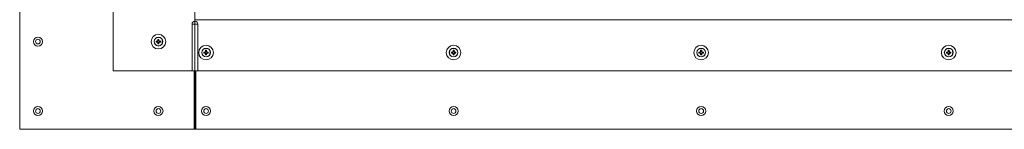
# Model space of a CAD drawing. Units: millimetres. Extents: x 100 to 7876, y 459 to 7931.
# Drawn here: x 2233 to 3582, y 1550 to 1700 of the extents above; entities that cross this region are included whole.
import ezdxf

# ---------------------------------------------------------------- set-up
doc = ezdxf.new("R2010")
doc.units = ezdxf.units.MM

msp = doc.modelspace()

# ---------------------------------------------------------------- linework, layer by layer
at = {"color": 7, "linetype": 'Continuous', "lineweight": 18}
for p, q in [((2233.46, 3279.59), (2233.46, 1549.59)), ((2361.46, 1629.59), (2361.46, 3199.59)), ((2473.46, 1697.59), (2473.46, 3131.59)), ((2473.46, 1699.59), (2473.46, 1697.59)), ((4537.86, 1699.59), (2473.46, 1699.59)), ((2469.46, 1629.59), (2469.46, 1693.59)), ((2469.46, 1693.59), (2473.46, 1693.59)), ((2473.46, 1697.59), (2473.46, 1693.59)), ((2473.46, 1549.59), (2473.46, 1693.59)), ((2473.46, 1693.59), (2477.46, 1693.59)), ((2477.46, 1629.59), (2477.46, 1693.59)), ((2422.75, 1672.68), (2422.75, 1670.93)), ((2424.17, 1670.93), (2424.17, 1672.68)), ((2422.13, 1670.3), (2420.37, 1670.3)), ((2420.37, 1668.88), (2422.13, 1668.88)), ((2421.84, 1670.3), (2421.84, 1668.88)), ((2424.17, 1671.21), (2422.75, 1671.21)), ((2422.75, 1668.25), (2422.75, 1666.5)), ((2422.75, 1667.96), (2424.17, 1667.96)), ((2424.17, 1666.5), (2424.17, 1668.25)), ((2426.56, 1670.3), (2424.8, 1670.3)), ((2424.8, 1668.88), (2426.56, 1668.88)), ((2425.09, 1668.88), (2425.09, 1670.3)), ((2487.33, 1655.3), (2485.57, 1655.3)), ((2485.57, 1653.88), (2487.33, 1653.88)), ((2487.04, 1655.3), (2487.04, 1653.88)), ((2487.95, 1657.68), (2487.95, 1655.93)), ((2489.37, 1656.21), (2487.95, 1656.21)), ((2487.95, 1653.25), (2487.95, 1651.5)), ((2487.95, 1652.96), (2489.37, 1652.96)), ((2489.37, 1655.93), (2489.37, 1657.68)), ((2489.37, 1651.5), (2489.37, 1653.25)), ((2491.76, 1655.3), (2490, 1655.3)), ((2490, 1653.88), (2491.76, 1653.88)), ((2490.29, 1653.88), (2490.29, 1655.3)), ((2826.33, 1655.3), (2824.57, 1655.3)), ((2824.57, 1653.88), (2826.33, 1653.88)), ((2826.04, 1655.3), (2826.04, 1653.88)), ((2826.95, 1657.68), (2826.95, 1655.93)), ((2828.37, 1656.21), (2826.95, 1656.21)), ((2826.95, 1653.25), (2826.95, 1651.5)), ((2826.95, 1652.96), (2828.37, 1652.96)), ((2828.37, 1655.93), (2828.37, 1657.68)), ((2828.37, 1651.5), (2828.37, 1653.25)), ((2830.76, 1655.3), (2829, 1655.3)), ((2829, 1653.88), (2830.76, 1653.88)), ((2829.29, 1653.88), (2829.29, 1655.3)), ((3165.33, 1655.3), (3163.57, 1655.3)), ((3163.57, 1653.88), (3165.33, 1653.88)), ((3165.04, 1655.3), (3165.04, 1653.88)), ((3165.95, 1657.68), (3165.95, 1655.93)), ((3167.37, 1656.21), (3165.95, 1656.21)), ((3165.95, 1653.25), (3165.95, 1651.5)), ((3165.95, 1652.96), (3167.37, 1652.96)), ((3167.37, 1655.93), (3167.37, 1657.68)), ((3167.37, 1651.5), (3167.37, 1653.25)), ((3169.76, 1655.3), (3168, 1655.3)), ((3168, 1653.88), (3169.76, 1653.88)), ((3168.29, 1653.88), (3168.29, 1655.3)), ((3504.33, 1655.3), (3502.57, 1655.3)), ((3502.57, 1653.88), (3504.33, 1653.88)), ((3504.04, 1655.3), (3504.04, 1653.88)), ((3504.95, 1657.68), (3504.95, 1655.93)), ((3506.37, 1656.21), (3504.95, 1656.21)), ((3504.95, 1653.25), (3504.95, 1651.5)), ((3504.95, 1652.96), (3506.37, 1652.96)), ((3506.37, 1655.93), (3506.37, 1657.68)), ((3506.37, 1651.5), (3506.37, 1653.25)), ((3508.76, 1655.3), (3507, 1655.3)), ((3507, 1653.88), (3508.76, 1653.88)), ((3507.29, 1653.88), (3507.29, 1655.3)), ((2361.46, 1629.59), (2469.46, 1629.59)), ((2469.46, 1629.59), (2472.46, 1629.59)), ((2472.46, 1629.59), (2472.46, 1549.59)), ((2474.46, 1629.59), (2477.46, 1629.59)), ((2474.46, 1549.59), (2474.46, 1629.59)), ((4533.86, 1629.59), (2477.46, 1629.59)), ((2472.46, 1549.59), (2233.46, 1549.59)), ((2473.46, 1549.59), (2472.46, 1549.59)), ((2473.46, 1549.59), (2474.46, 1549.59)), ((2474.46, 1549.59), (4536.86, 1549.59))]:
    msp.add_line(p, q, dxfattribs=at)
for centre, radius in [((2258.46, 1669.59), 6.25), ((2258.46, 1669.59), 3.25), ((2423.46, 1669.59), 10), ((2423.46, 1669.59), 6), ((2423.46, 1669.59), 5.77), ((2488.66, 1654.59), 10), ((2488.66, 1654.59), 6), ((2488.66, 1654.59), 5.77), ((2827.66, 1654.59), 10), ((2827.66, 1654.59), 6), ((2827.66, 1654.59), 5.77), ((3166.66, 1654.59), 10), ((3166.66, 1654.59), 6), ((3166.66, 1654.59), 5.77), ((3505.66, 1654.59), 10), ((3505.66, 1654.59), 6), ((3505.66, 1654.59), 5.77), ((2258.46, 1574.59), 6.25), ((2258.46, 1574.59), 3.25), ((2423.46, 1574.59), 6.25), ((2423.46, 1574.59), 3.25), ((2488.66, 1574.59), 6.25), ((2488.66, 1574.59), 3.25), ((2827.66, 1574.59), 6.25), ((2827.66, 1574.59), 3.25), ((3166.66, 1574.59), 6.25), ((3166.66, 1574.59), 3.25), ((3505.66, 1574.59), 6.25), ((3505.66, 1574.59), 3.25)]:
    msp.add_circle(centre, radius, dxfattribs=at)
for centre, radius, start, end in [((2473.46, 1693.59), 4, 90, 180), ((2473.46, 1693.59), 4, 360, 90), ((2423.46, 1650.55), 22.14, 88.16257, 91.83743), ((2442.5, 1669.59), 22.14, 178.16257, 181.83743), ((2423.46, 1669.59), 1.51, 117.9589, 152.0411), ((2423.46, 1669.59), 1.51, 207.9589, 242.0411), ((2423.46, 1669.59), 1.28, 146.32572, 213.67428), ((2423.46, 1669.59), 1.28, 123.67428, 146.32572), ((2423.46, 1669.59), 1.28, 213.67428, 236.32572), ((2423.46, 1669.59), 1.28, 56.32572, 123.67428), ((2423.46, 1669.59), 1.28, 236.32572, 303.67428), ((2423.46, 1688.63), 22.14, 268.16257, 271.83743), ((2423.46, 1669.59), 1.51, 27.9589, 62.0411), ((2423.46, 1669.59), 1.28, 33.67428, 56.32572), ((2423.46, 1669.59), 1.51, 297.9589, 332.0411), ((2423.46, 1669.59), 1.28, 303.67428, 326.32572), ((2423.46, 1669.59), 1.28, 326.32572, 33.67428), ((2404.42, 1669.59), 22.14, 358.16257, 1.83743), ((2507.7, 1654.59), 22.14, 178.16257, 181.83743), ((2488.66, 1654.59), 1.51, 117.9589, 152.0411), ((2488.66, 1654.59), 1.51, 207.9589, 242.0411), ((2488.66, 1654.59), 1.28, 146.32572, 213.67428), ((2488.66, 1654.59), 1.28, 123.67428, 146.32572), ((2488.66, 1654.59), 1.28, 213.67428, 236.32572), ((2488.66, 1635.55), 22.14, 88.16257, 91.83743), ((2488.66, 1654.59), 1.28, 56.32572, 123.67428), ((2488.66, 1654.59), 1.28, 236.32572, 303.67428), ((2488.66, 1673.63), 22.14, 268.16257, 271.83743), ((2488.66, 1654.59), 1.51, 27.9589, 62.0411), ((2488.66, 1654.59), 1.28, 33.67428, 56.32572), ((2488.66, 1654.59), 1.51, 297.9589, 332.0411), ((2488.66, 1654.59), 1.28, 303.67428, 326.32572), ((2488.66, 1654.59), 1.28, 326.32572, 33.67428), ((2469.62, 1654.59), 22.14, 358.16257, 1.83743), ((2846.7, 1654.59), 22.14, 178.16257, 181.83743), ((2827.66, 1654.59), 1.51, 117.9589, 152.0411), ((2827.66, 1654.59), 1.51, 207.9589, 242.0411), ((2827.66, 1654.59), 1.28, 146.32572, 213.67428), ((2827.66, 1654.59), 1.28, 123.67428, 146.32572), ((2827.66, 1654.59), 1.28, 213.67428, 236.32572), ((2827.66, 1635.55), 22.14, 88.16257, 91.83743), ((2827.66, 1654.59), 1.28, 56.32572, 123.67428), ((2827.66, 1654.59), 1.28, 236.32572, 303.67428), ((2827.66, 1673.63), 22.14, 268.16257, 271.83743), ((2827.66, 1654.59), 1.51, 27.9589, 62.0411), ((2827.66, 1654.59), 1.28, 33.67428, 56.32572), ((2827.66, 1654.59), 1.51, 297.9589, 332.0411), ((2827.66, 1654.59), 1.28, 303.67428, 326.32572), ((2827.66, 1654.59), 1.28, 326.32572, 33.67428), ((2808.62, 1654.59), 22.14, 358.16257, 1.83743), ((3185.7, 1654.59), 22.14, 178.16257, 181.83743), ((3166.66, 1654.59), 1.51, 117.9589, 152.0411), ((3166.66, 1654.59), 1.51, 207.9589, 242.0411), ((3166.66, 1654.59), 1.28, 146.32572, 213.67428), ((3166.66, 1654.59), 1.28, 123.67428, 146.32572), ((3166.66, 1654.59), 1.28, 213.67428, 236.32572), ((3166.66, 1635.55), 22.14, 88.16257, 91.83743), ((3166.66, 1654.59), 1.28, 56.32572, 123.67428), ((3166.66, 1654.59), 1.28, 236.32572, 303.67428), ((3166.66, 1673.63), 22.14, 268.16257, 271.83743), ((3166.66, 1654.59), 1.51, 27.9589, 62.0411), ((3166.66, 1654.59), 1.28, 33.67428, 56.32572), ((3166.66, 1654.59), 1.51, 297.9589, 332.0411), ((3166.66, 1654.59), 1.28, 303.67428, 326.32572), ((3166.66, 1654.59), 1.28, 326.32572, 33.67428), ((3147.62, 1654.59), 22.14, 358.16257, 1.83743), ((3524.7, 1654.59), 22.14, 178.16257, 181.83743), ((3505.66, 1654.59), 1.51, 117.9589, 152.0411), ((3505.66, 1654.59), 1.51, 207.9589, 242.0411), ((3505.66, 1654.59), 1.28, 146.32572, 213.67428), ((3505.66, 1654.59), 1.28, 123.67428, 146.32572), ((3505.66, 1654.59), 1.28, 213.67428, 236.32572), ((3505.66, 1635.55), 22.14, 88.16257, 91.83743), ((3505.66, 1654.59), 1.28, 56.32572, 123.67428), ((3505.66, 1654.59), 1.28, 236.32572, 303.67428), ((3505.66, 1673.63), 22.14, 268.16257, 271.83743), ((3505.66, 1654.59), 1.51, 27.9589, 62.0411), ((3505.66, 1654.59), 1.28, 33.67428, 56.32572), ((3505.66, 1654.59), 1.51, 297.9589, 332.0411), ((3505.66, 1654.59), 1.28, 303.67428, 326.32572), ((3505.66, 1654.59), 1.28, 326.32572, 33.67428), ((3486.62, 1654.59), 22.14, 358.16257, 1.83743)]:
    msp.add_arc(centre, radius, start, end, dxfattribs=at)

doc.saveas('drawing.dxf')
